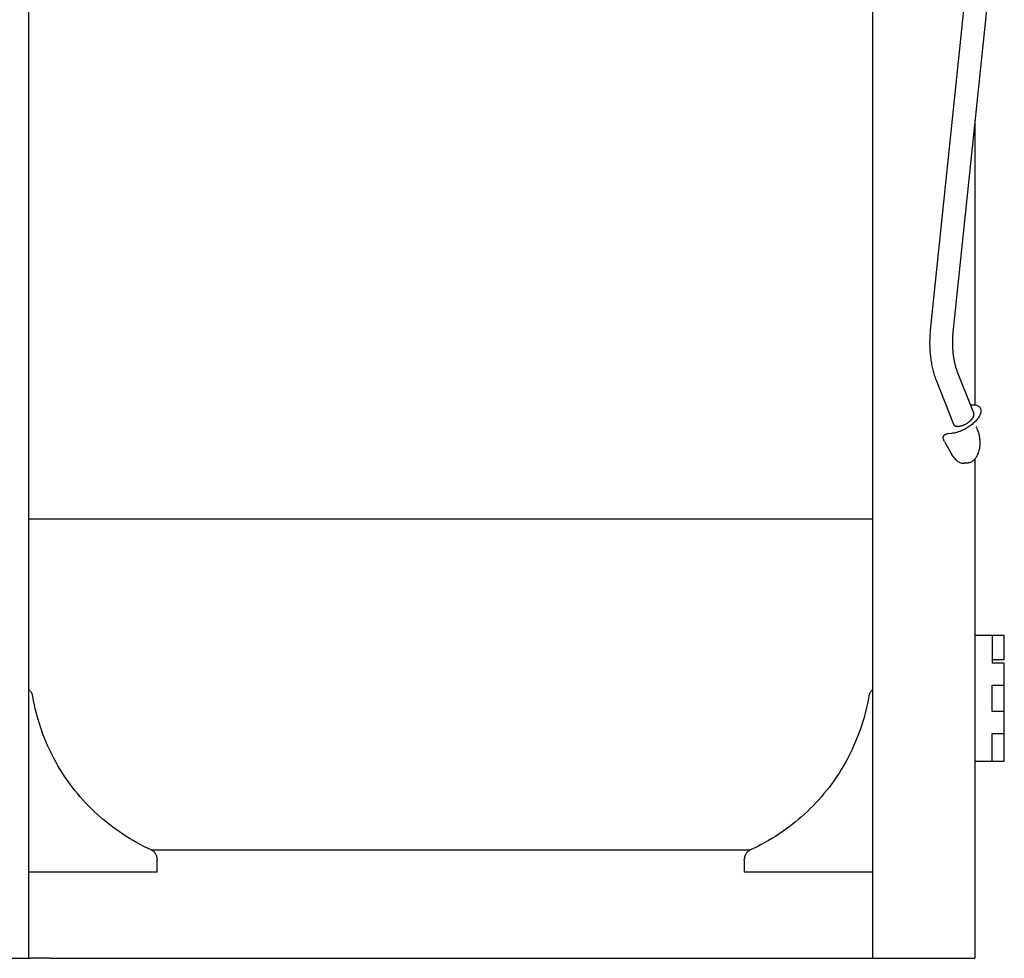
# Model space of a CAD drawing. Units: millimetres. Extents: x 0 to 20320, y 0 to 15748.
# Drawn here: x 2028 to 2967, y 5776 to 6672 of the extents above; entities that cross this region are included whole.
import ezdxf

# ---------------------------------------------------------------- set-up
doc = ezdxf.new("R2010")
doc.units = ezdxf.units.MM
doc.header["$LTSCALE"] = 1117.6
doc.layers.get('0').update_dxf_attribs({"linetype": 'CONTINUOUS'})

msp = doc.modelspace()

# ---------------------------------------------------------------- linework, layer by layer
at = {"color": 7, "linetype": 'CONTINUOUS'}
for p, q in [((2841.46, 5776.46), (2841.46, 7083.08)), ((2036.46, 5776.46), (2036.46, 6853.51)), ((2944.71, 6841.62), (2896.37, 6375.83)), ((2966.29, 6839.38), (2917.95, 6373.59)), ((2938.96, 6576.05), (2938.96, 6304.37)), ((2895.86, 6368.94), (2895.81, 6367.56)), ((2895.93, 6370.33), (2895.86, 6368.94)), ((2896.01, 6371.71), (2895.93, 6370.33)), ((2896.11, 6373.08), (2896.01, 6371.71)), ((2896.23, 6374.46), (2896.11, 6373.08)), ((2896.37, 6375.83), (2896.23, 6374.46)), ((2917.55, 6368.32), (2917.51, 6367.25)), ((2917.61, 6369.38), (2917.55, 6368.32)), ((2917.68, 6370.44), (2917.61, 6369.38)), ((2917.76, 6371.5), (2917.68, 6370.44)), ((2917.85, 6372.55), (2917.76, 6371.5)), ((2917.95, 6373.59), (2917.85, 6372.55)), ((2895.75, 6364.79), (2895.74, 6363.4)), ((2895.74, 6363.4), (2895.76, 6362.01)), ((2895.77, 6366.17), (2895.75, 6364.79)), ((2895.76, 6362.01), (2895.79, 6360.63)), ((2895.81, 6367.56), (2895.77, 6366.17)), ((2895.79, 6360.63), (2895.83, 6359.25)), ((2895.83, 6359.25), (2895.89, 6357.87)), ((2917.45, 6365.12), (2917.44, 6364.05)), ((2917.44, 6364.05), (2917.45, 6362.98)), ((2917.48, 6366.19), (2917.45, 6365.12)), ((2917.45, 6362.98), (2917.46, 6361.91)), ((2917.46, 6361.91), (2917.49, 6360.84)), ((2917.51, 6367.25), (2917.48, 6366.19)), ((2917.49, 6360.84), (2917.53, 6359.78)), ((2917.53, 6359.78), (2917.58, 6358.72)), ((2917.58, 6358.72), (2917.64, 6357.67)), ((2895.89, 6357.87), (2895.97, 6356.49)), ((2895.97, 6356.49), (2896.06, 6355.12)), ((2896.06, 6355.12), (2896.17, 6353.75)), ((2896.17, 6353.75), (2896.3, 6352.38)), ((2896.3, 6352.38), (2896.44, 6351.02)), ((2896.44, 6351.02), (2896.6, 6349.66)), ((2896.6, 6349.66), (2896.77, 6348.32)), ((2917.64, 6357.67), (2917.71, 6356.62)), ((2917.71, 6356.62), (2917.79, 6355.58)), ((2917.79, 6355.58), (2917.89, 6354.55)), ((2917.89, 6354.55), (2918, 6353.52)), ((2918, 6353.52), (2918.11, 6352.51)), ((2918.11, 6352.51), (2918.24, 6351.5)), ((2918.24, 6351.5), (2918.38, 6350.5)), ((2918.38, 6350.5), (2918.53, 6349.52)), ((2918.53, 6349.52), (2918.69, 6348.55)), ((2896.77, 6348.32), (2896.97, 6346.97)), ((2896.97, 6346.97), (2897.17, 6345.64)), ((2897.17, 6345.64), (2897.4, 6344.31)), ((2897.4, 6344.31), (2897.64, 6342.99)), ((2897.64, 6342.99), (2897.9, 6341.68)), ((2897.9, 6341.68), (2898.17, 6340.38)), ((2898.17, 6340.38), (2898.47, 6339.09)), ((2918.69, 6348.55), (2918.86, 6347.59)), ((2918.86, 6347.59), (2919.04, 6346.65)), ((2919.04, 6346.65), (2919.22, 6345.72)), ((2919.22, 6345.72), (2919.42, 6344.8)), ((2919.42, 6344.8), (2919.63, 6343.91)), ((2919.63, 6343.91), (2919.84, 6343.03)), ((2919.84, 6343.03), (2920.06, 6342.16)), ((2920.06, 6342.16), (2920.29, 6341.32)), ((2920.29, 6341.32), (2920.53, 6340.49)), ((2920.53, 6340.49), (2920.77, 6339.69)), ((2920.77, 6339.69), (2921.02, 6338.9)), ((2898.47, 6339.09), (2898.78, 6337.81)), ((2898.78, 6337.81), (2899.1, 6336.55)), ((2899.1, 6336.55), (2899.45, 6335.29)), ((2899.45, 6335.29), (2899.81, 6334.04)), ((2899.81, 6334.04), (2900.19, 6332.81)), ((2900.19, 6332.81), (2900.58, 6331.59)), ((2900.58, 6331.59), (2901, 6330.39)), ((2901, 6330.39), (2901.43, 6329.2)), ((2921.02, 6338.9), (2921.28, 6338.14)), ((2921.28, 6338.14), (2921.54, 6337.39)), ((2921.54, 6337.39), (2921.8, 6336.67)), ((2921.8, 6336.67), (2922.07, 6335.97)), ((2922.07, 6335.97), (2937.76, 6296.11)), ((2901.43, 6329.2), (2901.88, 6328.02)), ((2901.88, 6328.02), (2918.44, 6285.94)), ((2935.08, 6304.52), (2934.47, 6304.47)), ((2935.08, 6304.52), (2935.97, 6304.57)), ((2935.97, 6304.57), (2936.83, 6304.57)), ((2936.83, 6304.57), (2937.65, 6304.54)), ((2937.65, 6304.54), (2938.44, 6304.46)), ((2938.44, 6304.46), (2939.19, 6304.34)), ((2939.19, 6304.34), (2939.9, 6304.18)), ((2939.9, 6304.18), (2940.56, 6303.98)), ((2940.56, 6303.98), (2941.19, 6303.74)), ((2941.19, 6303.74), (2941.76, 6303.46)), ((2941.76, 6303.46), (2942.29, 6303.14)), ((2942.29, 6303.14), (2942.76, 6302.79)), ((2942.76, 6302.79), (2943.19, 6302.4)), ((2943.19, 6302.4), (2943.56, 6301.97)), ((2937.24, 6292.55), (2937.37, 6292.81)), ((2937.37, 6292.81), (2937.49, 6293.06)), ((2937.49, 6293.06), (2937.6, 6293.31)), ((2937.6, 6293.31), (2937.69, 6293.56)), ((2937.69, 6293.56), (2937.77, 6293.81)), ((2937.78, 6296.05), (2937.76, 6296.11)), ((2937.77, 6293.81), (2937.83, 6294.05)), ((2937.85, 6295.85), (2937.78, 6296.05)), ((2937.83, 6294.05), (2937.88, 6294.28)), ((2937.9, 6295.64), (2937.85, 6295.85)), ((2937.88, 6294.28), (2937.92, 6294.51)), ((2937.93, 6295.42), (2937.9, 6295.64)), ((2937.92, 6294.51), (2937.94, 6294.74)), ((2937.95, 6295.2), (2937.93, 6295.42)), ((2937.94, 6294.74), (2937.96, 6294.97)), ((2937.96, 6294.97), (2937.95, 6295.2)), ((2942.88, 6293.18), (2942.42, 6292.43)), ((2943.29, 6293.92), (2942.88, 6293.18)), ((2943.65, 6294.65), (2943.29, 6293.92)), ((2943.56, 6301.97), (2943.88, 6301.51)), ((2943.95, 6295.37), (2943.65, 6294.65)), ((2943.88, 6301.51), (2943.93, 6301.42)), ((2943.93, 6301.42), (2944.14, 6301.01)), ((2944.2, 6296.08), (2943.95, 6295.37)), ((2944.14, 6301.01), (2944.35, 6300.48)), ((2944.39, 6296.77), (2944.2, 6296.08)), ((2944.35, 6300.48), (2944.5, 6299.93)), ((2944.53, 6297.44), (2944.39, 6296.77)), ((2944.5, 6299.93), (2944.6, 6299.34)), ((2944.61, 6298.1), (2944.53, 6297.44)), ((2944.6, 6299.34), (2944.63, 6298.73)), ((2944.63, 6298.73), (2944.61, 6298.1)), ((2918.44, 6285.94), (2918.5, 6285.8)), ((2918.5, 6285.8), (2918.59, 6285.62)), ((2918.59, 6285.62), (2918.7, 6285.45)), ((2918.7, 6285.45), (2918.83, 6285.28)), ((2918.83, 6285.28), (2918.96, 6285.12)), ((2918.96, 6285.12), (2919.12, 6284.97)), ((2919.12, 6284.97), (2919.28, 6284.83)), ((2919.28, 6284.83), (2919.46, 6284.7)), ((2919.46, 6284.7), (2919.64, 6284.58)), ((2919.64, 6284.58), (2919.84, 6284.47)), ((2919.84, 6284.47), (2920.06, 6284.37)), ((2920.06, 6284.37), (2920.28, 6284.29)), ((2920.28, 6284.29), (2920.51, 6284.21)), ((2920.51, 6284.21), (2920.76, 6284.14)), ((2920.76, 6284.14), (2921.01, 6284.08)), ((2921.01, 6284.08), (2921.27, 6284.03)), ((2921.27, 6284.03), (2921.53, 6283.99)), ((2921.53, 6283.99), (2921.81, 6283.96)), ((2921.81, 6283.96), (2922.09, 6283.94)), ((2922.09, 6283.94), (2922.39, 6283.93)), ((2922.39, 6283.93), (2922.69, 6283.93)), ((2922.69, 6283.93), (2923.01, 6283.94)), ((2923.01, 6283.94), (2923.33, 6283.96)), ((2923.33, 6283.96), (2923.66, 6283.99)), ((2923.66, 6283.99), (2923.99, 6284.03)), ((2923.99, 6284.03), (2924.32, 6284.08)), ((2924.32, 6284.08), (2924.66, 6284.14)), ((2924.66, 6284.14), (2925.01, 6284.21)), ((2925.01, 6284.21), (2925.36, 6284.29)), ((2925.36, 6284.29), (2925.72, 6284.38)), ((2925.72, 6284.38), (2926.08, 6284.47)), ((2926.08, 6284.47), (2926.46, 6284.58)), ((2926.46, 6284.58), (2926.83, 6284.7)), ((2926.83, 6284.7), (2927.2, 6284.83)), ((2927.2, 6284.83), (2927.58, 6284.97)), ((2927.58, 6284.97), (2927.95, 6285.11)), ((2927.95, 6285.11), (2928.33, 6285.26)), ((2928.33, 6285.26), (2928.7, 6285.42)), ((2928.7, 6285.42), (2929.07, 6285.59)), ((2929.07, 6285.59), (2929.43, 6285.77)), ((2929.43, 6285.77), (2929.8, 6285.95)), ((2929.8, 6285.95), (2930.16, 6286.14)), ((2930.16, 6286.14), (2930.53, 6286.34)), ((2930.53, 6286.34), (2930.89, 6286.54)), ((2930.89, 6286.54), (2931.25, 6286.76)), ((2931.25, 6286.76), (2931.6, 6286.97)), ((2931.6, 6286.97), (2931.94, 6287.19)), ((2931.94, 6287.19), (2932.27, 6287.42)), ((2932.27, 6287.42), (2932.59, 6287.64)), ((2933.5, 6283.75), (2932.54, 6283.11)), ((2932.59, 6287.64), (2932.91, 6287.87)), ((2932.91, 6287.87), (2933.21, 6288.09)), ((2933.21, 6288.09), (2933.5, 6288.32)), ((2933.5, 6288.32), (2933.79, 6288.56)), ((2934.43, 6284.4), (2933.5, 6283.75)), ((2933.79, 6288.56), (2934.07, 6288.79)), ((2934.07, 6288.79), (2934.35, 6289.03)), ((2934.35, 6289.03), (2934.61, 6289.28)), ((2935.34, 6285.08), (2934.43, 6284.4)), ((2934.61, 6289.28), (2934.87, 6289.52)), ((2934.87, 6289.52), (2935.13, 6289.77)), ((2935.13, 6289.77), (2935.37, 6290.03)), ((2936.22, 6285.77), (2935.34, 6285.08)), ((2935.37, 6290.03), (2935.61, 6290.28)), ((2935.61, 6290.28), (2935.83, 6290.53)), ((2935.83, 6290.53), (2936.04, 6290.78)), ((2936.04, 6290.78), (2936.23, 6291.02)), ((2937.06, 6286.48), (2936.22, 6285.77)), ((2936.23, 6291.02), (2936.43, 6291.28)), ((2936.43, 6291.28), (2936.61, 6291.53)), ((2936.61, 6291.53), (2936.78, 6291.78)), ((2936.78, 6291.78), (2936.95, 6292.04)), ((2936.95, 6292.04), (2937.1, 6292.3)), ((2937.87, 6287.2), (2937.06, 6286.48)), ((2937.1, 6292.3), (2937.24, 6292.55)), ((2938.65, 6287.93), (2937.87, 6287.2)), ((2939.39, 6288.67), (2938.65, 6287.93)), ((2940.08, 6289.42), (2939.39, 6288.67)), ((2939.8, 6283.54), (2940.3, 6282.65)), ((2940.74, 6290.17), (2940.08, 6289.42)), ((2941.34, 6290.93), (2940.74, 6290.17)), ((2941.9, 6291.68), (2941.34, 6290.93)), ((2942.42, 6292.43), (2941.9, 6291.68)), ((2908.8, 6273.82), (2908.89, 6274.19)), ((2908.89, 6274.19), (2909.02, 6274.54)), ((2909.02, 6274.54), (2909.17, 6274.87)), ((2909.17, 6274.87), (2909.35, 6275.15)), ((2909.35, 6275.15), (2909.59, 6275.46)), ((2909.59, 6275.46), (2909.84, 6275.73)), ((2909.84, 6275.73), (2910.12, 6275.97)), ((2910.12, 6275.97), (2910.43, 6276.18)), ((2910.43, 6276.18), (2910.77, 6276.37)), ((2910.77, 6276.37), (2911.14, 6276.53)), ((2911.14, 6276.53), (2911.53, 6276.67)), ((2911.53, 6276.67), (2911.94, 6276.78)), ((2911.94, 6276.78), (2912.37, 6276.85)), ((2912.37, 6276.85), (2912.82, 6276.9)), ((2916.49, 6277.18), (2912.82, 6276.9)), ((2917.42, 6277.27), (2916.49, 6277.18)), ((2918.37, 6277.4), (2917.42, 6277.27)), ((2919.33, 6277.57), (2918.37, 6277.4)), ((2920.32, 6277.78), (2919.33, 6277.57)), ((2921.33, 6278.04), (2920.32, 6277.78)), ((2922.35, 6278.33), (2921.33, 6278.04)), ((2923.37, 6278.66), (2922.35, 6278.33)), ((2924.41, 6279.02), (2923.37, 6278.66)), ((2925.44, 6279.42), (2924.41, 6279.02)), ((2926.48, 6279.86), (2925.44, 6279.42)), ((2927.5, 6280.32), (2926.48, 6279.86)), ((2928.53, 6280.82), (2927.5, 6280.32)), ((2929.55, 6281.35), (2928.53, 6280.82)), ((2930.56, 6281.91), (2929.55, 6281.35)), ((2931.56, 6282.5), (2930.56, 6281.91)), ((2932.54, 6283.11), (2931.56, 6282.5)), ((2940.3, 6282.65), (2940.77, 6281.71)), ((2940.77, 6281.71), (2941.2, 6280.75)), ((2941.2, 6280.75), (2941.6, 6279.74)), ((2941.6, 6279.74), (2941.97, 6278.7)), ((2941.97, 6278.7), (2942.31, 6277.64)), ((2942.31, 6277.64), (2942.6, 6276.56)), ((2942.6, 6276.56), (2942.87, 6275.45)), ((2942.87, 6275.45), (2943.09, 6274.33)), ((2943.09, 6274.33), (2943.28, 6273.2)), ((2908.72, 6273.04), (2908.74, 6273.44)), ((2908.73, 6272.63), (2908.72, 6273.04)), ((2908.78, 6272.21), (2908.73, 6272.63)), ((2908.74, 6273.44), (2908.8, 6273.82)), ((2908.86, 6271.79), (2908.78, 6272.21)), ((2908.98, 6271.35), (2908.86, 6271.79)), ((2909.12, 6270.91), (2908.98, 6271.35)), ((2909.3, 6270.46), (2909.12, 6270.91)), ((2909.52, 6270.02), (2909.3, 6270.46)), ((2909.76, 6269.57), (2909.52, 6270.02)), ((2909.76, 6269.57), (2917.7, 6255.94)), ((2943.28, 6273.2), (2943.42, 6272.06)), ((2943.47, 6265.14), (2943.34, 6264.02)), ((2943.42, 6272.06), (2943.53, 6270.91)), ((2943.57, 6266.28), (2943.47, 6265.14)), ((2943.53, 6270.91), (2943.6, 6269.75)), ((2943.62, 6267.43), (2943.57, 6266.28)), ((2943.6, 6269.75), (2943.63, 6268.59)), ((2943.63, 6268.59), (2943.62, 6267.43)), ((2917.7, 6255.94), (2918.23, 6255.08)), ((2918.23, 6255.08), (2918.78, 6254.28)), ((2940.49, 6255.13), (2940.01, 6254.34)), ((2940.94, 6255.98), (2940.49, 6255.13)), ((2941.37, 6256.86), (2940.94, 6255.98)), ((2941.76, 6257.79), (2941.37, 6256.86)), ((2942.11, 6258.75), (2941.76, 6257.79)), ((2942.43, 6259.75), (2942.11, 6258.75)), ((2942.72, 6260.77), (2942.43, 6259.75)), ((2942.96, 6261.83), (2942.72, 6260.77)), ((2943.17, 6262.92), (2942.96, 6261.83)), ((2943.34, 6264.02), (2943.17, 6262.92)), ((2918.78, 6254.28), (2919.35, 6253.51)), ((2919.35, 6253.51), (2919.95, 6252.8)), ((2919.95, 6252.8), (2920.57, 6252.13)), ((2920.57, 6252.13), (2921.21, 6251.52)), ((2921.21, 6251.52), (2921.87, 6250.97)), ((2921.87, 6250.97), (2922.55, 6250.46)), ((2922.55, 6250.46), (2923.23, 6250.02)), ((2923.23, 6250.02), (2923.93, 6249.64)), ((2923.93, 6249.64), (2924.63, 6249.32)), ((2924.63, 6249.32), (2925.34, 6249.06)), ((2925.34, 6249.06), (2926.07, 6248.87)), ((2926.07, 6248.87), (2926.79, 6248.73)), ((2926.79, 6248.73), (2927.52, 6248.66)), ((2927.52, 6248.66), (2928.25, 6248.65)), ((2928.25, 6248.65), (2928.57, 6248.67)), ((2932.08, 6248.93), (2928.57, 6248.67)), ((2931.03, 6248.92), (2930.31, 6248.99)), ((2931.75, 6248.92), (2931.03, 6248.92)), ((2932.08, 6248.93), (2931.75, 6248.92)), ((2932.47, 6248.97), (2932.08, 6248.93)), ((2933.18, 6249.09), (2932.47, 6248.97)), ((2933.88, 6249.27), (2933.18, 6249.09)), ((2934.58, 6249.52), (2933.88, 6249.27)), ((2935.25, 6249.83), (2934.58, 6249.52)), ((2935.92, 6250.19), (2935.25, 6249.83)), ((2936.57, 6250.62), (2935.92, 6250.19)), ((2937.2, 6251.1), (2936.57, 6250.62)), ((2937.81, 6251.64), (2937.2, 6251.1)), ((2938.39, 6252.24), (2937.81, 6251.64)), ((2938.96, 6252.89), (2938.39, 6252.24)), ((2939.5, 6253.59), (2938.96, 6252.89)), ((2938.96, 6252.89), (2938.96, 5776.46)), ((2940.01, 6254.34), (2939.5, 6253.59)), ((2036.46, 6195.84), (2841.46, 6195.84)), ((2966.96, 6084.46), (2938.96, 6084.46)), ((2955.36, 6084.46), (2955.36, 6057.96)), ((2966.96, 6061.46), (2966.96, 6084.46)), ((2955.36, 6061.46), (2966.96, 6061.46)), ((2966.96, 6057.96), (2955.36, 6057.96)), ((2966.96, 5964.46), (2966.96, 6057.96)), ((2036.79, 6032.55), (2036.46, 6032.81)), ((2037.14, 6032.24), (2036.79, 6032.55)), ((2037.47, 6031.91), (2037.14, 6032.24)), ((2038.09, 6031.22), (2037.79, 6031.57)), ((2038.38, 6030.85), (2038.09, 6031.22)), ((2038.65, 6030.47), (2038.38, 6030.85)), ((2038.9, 6030.08), (2038.65, 6030.47)), ((2039.13, 6029.67), (2038.9, 6030.08)), ((2039.34, 6029.26), (2039.13, 6029.67)), ((2838.79, 6029.67), (2838.58, 6029.26)), ((2839.03, 6030.08), (2838.79, 6029.67)), ((2839.28, 6030.47), (2839.03, 6030.08)), ((2839.54, 6030.85), (2839.28, 6030.47)), ((2839.83, 6031.22), (2839.54, 6030.85)), ((2840.13, 6031.57), (2839.83, 6031.22)), ((2840.45, 6031.91), (2840.13, 6031.57)), ((2840.79, 6032.24), (2840.45, 6031.91)), ((2841.14, 6032.55), (2840.79, 6032.24)), ((2841.46, 6032.81), (2841.14, 6032.55)), ((2955.36, 6011.96), (2955.36, 6036.96)), ((2955.36, 6036.96), (2966.96, 6036.96)), ((2039.54, 6028.84), (2039.34, 6029.26)), ((2039.71, 6028.4), (2039.54, 6028.84)), ((2039.86, 6027.96), (2039.71, 6028.4)), ((2039.99, 6027.52), (2039.86, 6027.96)), ((2040.1, 6027.06), (2039.99, 6027.52)), ((2040.19, 6026.6), (2040.1, 6027.06)), ((2040.94, 6022.49), (2040.19, 6026.6)), ((2041.77, 6018.39), (2040.94, 6022.49)), ((2836.99, 6022.49), (2836.16, 6018.39)), ((2837.73, 6026.6), (2836.99, 6022.49)), ((2837.82, 6027.06), (2837.73, 6026.6)), ((2837.93, 6027.52), (2837.82, 6027.06)), ((2838.06, 6027.96), (2837.93, 6027.52)), ((2838.22, 6028.4), (2838.06, 6027.96)), ((2838.39, 6028.84), (2838.22, 6028.4)), ((2838.58, 6029.26), (2838.39, 6028.84)), ((2042.68, 6014.31), (2041.77, 6018.39)), ((2043.69, 6010.26), (2042.68, 6014.31)), ((2835.24, 6014.31), (2834.24, 6010.26)), ((2836.16, 6018.39), (2835.24, 6014.31)), ((2966.96, 6011.96), (2955.36, 6011.96)), ((2044.78, 6006.22), (2043.69, 6010.26)), ((2045.95, 6002.21), (2044.78, 6006.22)), ((2047.21, 5998.22), (2045.95, 6002.21)), ((2831.97, 6002.21), (2830.72, 5998.22)), ((2833.15, 6006.22), (2831.97, 6002.21)), ((2834.24, 6010.26), (2833.15, 6006.22)), ((2048.55, 5994.26), (2047.21, 5998.22)), ((2049.97, 5990.32), (2048.55, 5994.26)), ((2829.38, 5994.26), (2827.95, 5990.32)), ((2830.72, 5998.22), (2829.38, 5994.26)), ((2051.48, 5986.42), (2049.97, 5990.32)), ((2053.07, 5982.55), (2051.48, 5986.42)), ((2826.44, 5986.42), (2824.85, 5982.55)), ((2827.95, 5990.32), (2826.44, 5986.42)), ((2955.36, 5964.46), (2955.36, 5990.96)), ((2955.36, 5990.96), (2966.96, 5990.96)), ((2054.74, 5978.72), (2053.07, 5982.55)), ((2056.49, 5974.92), (2054.74, 5978.72)), ((2058.32, 5971.16), (2056.49, 5974.92)), ((2821.43, 5974.92), (2819.6, 5971.16)), ((2823.18, 5978.72), (2821.43, 5974.92)), ((2824.85, 5982.55), (2823.18, 5978.72)), ((2060.23, 5967.44), (2058.32, 5971.16)), ((2062.22, 5963.76), (2060.23, 5967.44)), ((2817.69, 5967.44), (2815.7, 5963.76)), ((2819.6, 5971.16), (2817.69, 5967.44)), ((2938.96, 5964.46), (2966.96, 5964.46)), ((2064.29, 5960.12), (2062.22, 5963.76)), ((2066.43, 5956.52), (2064.29, 5960.12)), ((2068.64, 5952.97), (2066.43, 5956.52)), ((2811.5, 5956.52), (2809.28, 5952.97)), ((2813.64, 5960.12), (2811.5, 5956.52)), ((2815.7, 5963.76), (2813.64, 5960.12)), ((2070.93, 5949.47), (2068.64, 5952.97)), ((2073.3, 5946.01), (2070.93, 5949.47)), ((2073.54, 5945.76), (2073.3, 5946.01)), ((2075.8, 5942.62), (2073.54, 5945.76)), ((2804.39, 5945.76), (2802.12, 5942.62)), ((2804.63, 5946.01), (2804.39, 5945.76)), ((2806.99, 5949.47), (2804.63, 5946.01)), ((2809.28, 5952.97), (2806.99, 5949.47)), ((2078.13, 5939.54), (2075.8, 5942.62)), ((2080.51, 5936.5), (2078.13, 5939.54)), ((2082.95, 5933.51), (2080.51, 5936.5)), ((2797.41, 5936.5), (2794.97, 5933.51)), ((2799.8, 5939.54), (2797.41, 5936.5)), ((2802.12, 5942.62), (2799.8, 5939.54)), ((2085.46, 5930.56), (2082.95, 5933.51)), ((2088.02, 5927.66), (2085.46, 5930.56)), ((2090.63, 5924.82), (2088.02, 5927.66)), ((2789.91, 5927.66), (2787.29, 5924.82)), ((2792.47, 5930.56), (2789.91, 5927.66)), ((2794.97, 5933.51), (2792.47, 5930.56)), ((2093.31, 5922.02), (2090.63, 5924.82)), ((2096.03, 5919.27), (2093.31, 5922.02)), ((2098.81, 5916.58), (2096.03, 5919.27)), ((2781.89, 5919.27), (2779.11, 5916.58)), ((2784.62, 5922.02), (2781.89, 5919.27)), ((2787.29, 5924.82), (2784.62, 5922.02)), ((2101.64, 5913.94), (2098.81, 5916.58)), ((2104.53, 5911.36), (2101.64, 5913.94)), ((2107.46, 5908.84), (2104.53, 5911.36)), ((2110.45, 5906.36), (2107.46, 5908.84)), ((2770.46, 5908.84), (2767.48, 5906.36)), ((2773.4, 5911.36), (2770.46, 5908.84)), ((2776.28, 5913.94), (2773.4, 5911.36)), ((2779.11, 5916.58), (2776.28, 5913.94)), ((2113.48, 5903.95), (2110.45, 5906.36)), ((2116.56, 5901.6), (2113.48, 5903.95)), ((2119.68, 5899.31), (2116.56, 5901.6)), ((2122.85, 5897.07), (2119.68, 5899.31)), ((2758.24, 5899.31), (2755.08, 5897.07)), ((2761.37, 5901.6), (2758.24, 5899.31)), ((2764.45, 5903.95), (2761.37, 5901.6)), ((2767.48, 5906.36), (2764.45, 5903.95)), ((2126.06, 5894.9), (2122.85, 5897.07)), ((2129.32, 5892.79), (2126.06, 5894.9)), ((2132.61, 5890.74), (2129.32, 5892.79)), ((2135.95, 5888.76), (2132.61, 5890.74)), ((2745.31, 5890.74), (2741.98, 5888.76)), ((2748.61, 5892.79), (2745.31, 5890.74)), ((2751.86, 5894.9), (2748.61, 5892.79)), ((2755.08, 5897.07), (2751.86, 5894.9)), ((2139.32, 5886.84), (2135.95, 5888.76)), ((2142.73, 5884.99), (2139.32, 5886.84)), ((2146.18, 5883.2), (2142.73, 5884.99)), ((2149.66, 5881.48), (2146.18, 5883.2)), ((2153.17, 5879.83), (2149.66, 5881.48)), ((2153.6, 5879.62), (2153.17, 5879.83)), ((2154.01, 5879.39), (2153.6, 5879.62)), ((2724.27, 5879.59), (2153.65, 5879.59)), ((2154.42, 5879.15), (2154.01, 5879.39)), ((2723.91, 5879.39), (2723.51, 5879.15)), ((2724.32, 5879.62), (2723.91, 5879.39)), ((2724.75, 5879.83), (2724.32, 5879.62)), ((2728.27, 5881.48), (2724.75, 5879.83)), ((2731.75, 5883.2), (2728.27, 5881.48)), ((2735.19, 5884.99), (2731.75, 5883.2)), ((2738.6, 5886.84), (2735.19, 5884.99)), ((2741.98, 5888.76), (2738.6, 5886.84)), ((2154.81, 5878.88), (2154.42, 5879.15)), ((2155.18, 5878.6), (2154.81, 5878.88)), ((2155.55, 5878.3), (2155.18, 5878.6)), ((2155.9, 5877.98), (2155.55, 5878.3)), ((2156.23, 5877.65), (2155.9, 5877.98)), ((2156.55, 5877.31), (2156.23, 5877.65)), ((2156.85, 5876.94), (2156.55, 5877.31)), ((2157.13, 5876.57), (2156.85, 5876.94)), ((2157.39, 5876.18), (2157.13, 5876.57)), ((2157.64, 5875.78), (2157.39, 5876.18)), ((2157.86, 5875.37), (2157.64, 5875.78)), ((2158.07, 5874.95), (2157.86, 5875.37)), ((2158.25, 5874.52), (2158.07, 5874.95)), ((2158.42, 5874.08), (2158.25, 5874.52)), ((2158.56, 5873.63), (2158.42, 5874.08)), ((2158.68, 5873.18), (2158.56, 5873.63)), ((2158.78, 5872.73), (2158.68, 5873.18)), ((2158.86, 5872.26), (2158.78, 5872.73)), ((2158.92, 5871.8), (2158.86, 5872.26)), ((2158.95, 5871.33), (2158.92, 5871.8)), ((2158.92, 5871.11), (2158.95, 5870.64)), ((2158.96, 5870.86), (2158.95, 5871.33)), ((2158.95, 5870.64), (2158.96, 5870.17)), ((2158.96, 5858.64), (2158.96, 5870.17)), ((2718.97, 5871.33), (2718.96, 5870.86)), ((2718.96, 5870.17), (2718.97, 5870.64)), ((2718.96, 5870.17), (2718.96, 5858.64)), ((2719.01, 5871.8), (2718.97, 5871.33)), ((2719.06, 5872.26), (2719.01, 5871.8)), ((2719.14, 5872.73), (2719.06, 5872.26)), ((2719.24, 5873.18), (2719.14, 5872.73)), ((2719.36, 5873.63), (2719.24, 5873.18)), ((2719.51, 5874.08), (2719.36, 5873.63)), ((2719.67, 5874.52), (2719.51, 5874.08)), ((2719.86, 5874.95), (2719.67, 5874.52)), ((2720.06, 5875.37), (2719.86, 5874.95)), ((2720.29, 5875.78), (2720.06, 5875.37)), ((2720.53, 5876.18), (2720.29, 5875.78)), ((2720.8, 5876.57), (2720.53, 5876.18)), ((2721.08, 5876.94), (2720.8, 5876.57)), ((2721.38, 5877.31), (2721.08, 5876.94)), ((2721.7, 5877.65), (2721.38, 5877.31)), ((2722.03, 5877.98), (2721.7, 5877.65)), ((2722.38, 5878.3), (2722.03, 5877.98)), ((2722.74, 5878.6), (2722.38, 5878.3)), ((2723.12, 5878.88), (2722.74, 5878.6)), ((2723.51, 5879.15), (2723.12, 5878.88)), ((2158.96, 5858.64), (2036.46, 5858.64)), ((2841.46, 5858.64), (2718.96, 5858.64)), ((1938.96, 5776.46), (2038.1, 5776.46)), ((2038.29, 5776.47), (2038.1, 5776.46)), ((2038.48, 5776.48), (2038.29, 5776.47)), ((2038.66, 5776.48), (2038.48, 5776.48)), ((2038.85, 5776.48), (2038.66, 5776.48)), ((2039.04, 5776.48), (2038.85, 5776.48)), ((2039.22, 5776.48), (2039.04, 5776.48)), ((2039.41, 5776.48), (2039.22, 5776.48)), ((2039.59, 5776.47), (2039.41, 5776.48)), ((2039.77, 5776.46), (2039.59, 5776.47)), ((2053.85, 5776.46), (2039.77, 5776.46)), ((2054.12, 5776.45), (2053.85, 5776.46)), ((2054.39, 5776.45), (2054.12, 5776.45)), ((2054.66, 5776.44), (2054.39, 5776.45)), ((2054.94, 5776.43), (2054.66, 5776.44)), ((2055.21, 5776.43), (2054.94, 5776.43)), ((2055.49, 5776.43), (2055.21, 5776.43)), ((2055.77, 5776.43), (2055.49, 5776.43)), ((2056.06, 5776.43), (2055.77, 5776.43)), ((2056.34, 5776.44), (2056.06, 5776.43)), ((2056.63, 5776.45), (2056.34, 5776.44)), ((2056.91, 5776.45), (2056.63, 5776.45)), ((2057.2, 5776.46), (2056.91, 5776.45)), ((2057.2, 5776.46), (2938.96, 5776.46))]:
    msp.add_line(p, q, dxfattribs=at)
at = {"color": 9, "linetype": 'CONTINUOUS'}
for p, q in [((2922.07, 6335.97), (2922.15, 6335.76)), ((2922.15, 6335.76), (2922.21, 6335.52)), ((2922.21, 6335.52), (2922.27, 6335.28)), ((2922.27, 6335.28), (2922.3, 6335.04)), ((2922.3, 6335.04), (2922.33, 6334.79)), ((2922.33, 6334.79), (2922.33, 6334.54))]:
    msp.add_line(p, q, dxfattribs=at)

doc.saveas('drawing.dxf')
